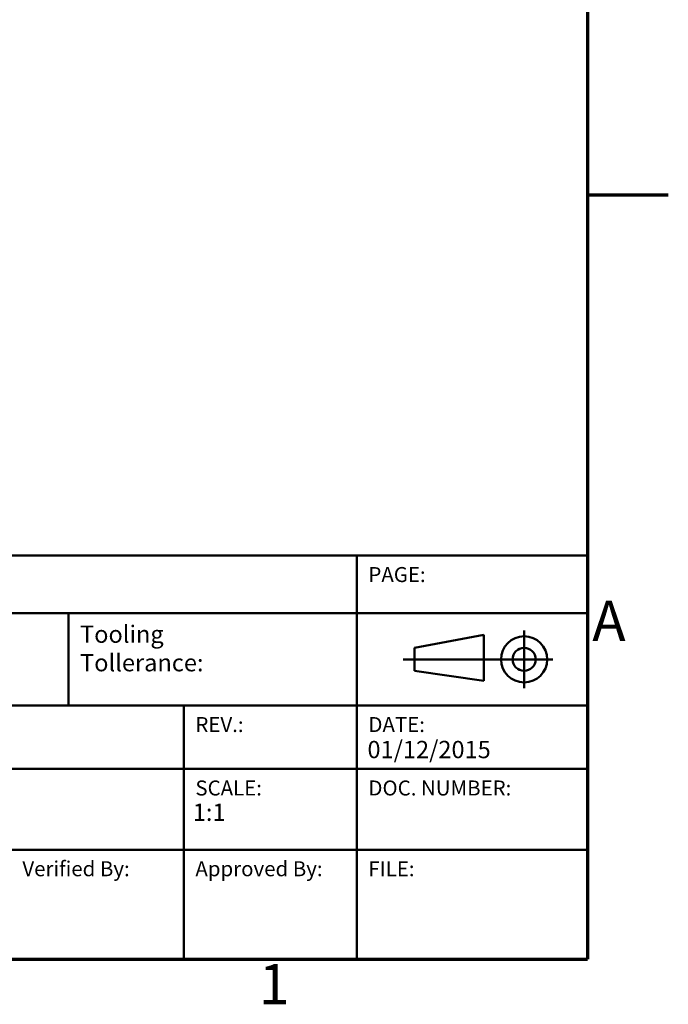
# Model space of a CAD drawing. Units: millimetres. Extents: x -8 to 1688, y -8 to 1196.
# Drawn here: x 1451 to 1676, y 16 to 358 of the extents above; entities that cross this region are included whole.
import ezdxf
from ezdxf.enums import TextEntityAlignment as Align

# ---------------------------------------------------------------- set-up
doc = ezdxf.new("R2010")
doc.units = ezdxf.units.MM
doc.header["$LTSCALE"] = 4
for name, color, linetype, lineweight in [('Bordo (ISO)', 7, 'Continuous', 70), ('Simbolo (ISO)', 7, 'Continuous', 25), ('Titolo (ISO)', 7, 'Continuous', 50)]:
    doc.layers.add(name, color=color, linetype=linetype, lineweight=lineweight)
doc.styles.add('Stile testo106', font='tahoma.ttf')
doc.styles.add('Stile testo39', font='tahoma.ttf')
doc.styles.add('Stile testo96', font='txt')
doc.styles.add('Stile testo97', font='txt')
doc.styles.add('Testo nota (ISO)', font='tahoma.ttf')

# ---------------------------------------------------------------- blocks, each defined once
blk = doc.blocks.new('Bordi adel')
at = {"layer": 'Bordo (ISO)'}
for p, q in [((412, 289), (412, 8)), ((412, 74.25), (419, 74.25)), ((8, 8), (412, 8))]:
    blk.add_line(p, q, dxfattribs=at)
at = {"layer": 'Simbolo (ISO)', "char_height": 3.5, "style": 'Testo nota (ISO)'}
for s, insert, attachment_point in [('A', (412.4, 36.875), 4), ('1', (384.833, 7.6), 2)]:
    blk.add_mtext(s, dxfattribs=dict(at, insert=insert, attachment_point=attachment_point))
blk = doc.blocks.new('Cartigli ADEL system')
at = {"layer": 'Titolo (ISO)'}
for p, q in [((102.567, 128.891), (222.567, 128.891)), ((102.567, 128.891), (202.567, 128.891)), ((202.567, 128.891), (222.567, 128.891)), ((202.567, 123.891), (202.567, 128.891)), ((202.567, 128.891), (202.567, 123.891)), ((222.567, 128.891), (222.567, 93.891)), ((222.567, 128.891), (222.567, 123.891)), ((202.567, 123.891), (102.567, 123.891)), ((102.567, 123.891), (177.567, 123.891)), ((202.567, 123.891), (177.567, 123.891)), ((177.567, 123.891), (177.567, 115.891)), ((177.567, 123.891), (177.567, 115.891)), ((222.567, 123.891), (202.567, 123.891)), ((202.567, 123.891), (222.567, 123.891)), ((202.567, 115.891), (202.567, 123.891)), ((202.567, 115.891), (202.567, 123.891)), ((222.567, 123.891), (222.567, 115.891)), ((217.067, 122.391), (217.067, 117.391)), ((207.567, 120.891), (213.567, 122.017)), ((213.567, 122.017), (213.567, 118.017)), ((207.567, 118.891), (207.567, 120.891)), ((206.567, 119.891), (214.567, 119.891)), ((214.567, 119.891), (219.567, 119.891)), ((213.567, 118.017), (207.567, 118.891)), ((177.567, 115.891), (102.567, 115.891)), ((102.567, 115.891), (187.567, 115.891)), ((177.567, 115.891), (202.567, 115.891)), ((202.567, 115.891), (187.567, 115.891)), ((187.567, 115.891), (187.567, 110.391)), ((187.567, 115.891), (187.567, 110.391)), ((222.567, 115.891), (202.567, 115.891)), ((202.567, 115.891), (222.567, 115.891)), ((202.567, 110.391), (202.567, 115.891)), ((202.567, 110.391), (202.567, 115.891)), ((222.567, 115.891), (222.567, 110.391)), ((187.567, 110.391), (102.567, 110.391)), ((102.567, 110.391), (187.567, 110.391)), ((202.567, 110.391), (187.567, 110.391)), ((187.567, 110.391), (187.567, 103.391)), ((187.567, 110.391), (202.567, 110.391)), ((187.567, 110.391), (187.567, 103.391)), ((202.567, 110.391), (222.567, 110.391)), ((202.567, 103.391), (202.567, 110.391)), ((222.567, 110.391), (202.567, 110.391)), ((202.567, 103.391), (202.567, 110.391)), ((222.567, 110.391), (222.567, 103.391)), ((187.567, 103.391), (102.567, 103.391)), ((187.567, 103.391), (172.567, 103.391)), ((202.567, 103.391), (187.567, 103.391)), ((187.567, 103.391), (187.567, 93.891)), ((187.567, 93.891), (187.567, 103.391)), ((187.567, 103.391), (202.567, 103.391)), ((222.567, 103.391), (202.567, 103.391)), ((202.567, 103.391), (222.567, 103.391)), ((202.567, 93.891), (202.567, 103.391)), ((202.567, 93.891), (202.567, 103.391)), ((222.567, 103.391), (222.567, 93.891)), ((222.567, 93.891), (102.567, 93.891)), ((172.567, 93.891), (187.567, 93.891)), ((187.567, 93.891), (202.567, 93.891)), ((222.567, 93.891), (202.567, 93.891))]:
    blk.add_line(p, q, dxfattribs=at)
for radius in [2, 1]:
    blk.add_circle((217.067, 119.891), radius, dxfattribs=at)
at = {"layer": 'Titolo (ISO)', "char_height": 1.3, "attachment_point": 1, "style": 'Testo nota (ISO)'}
for s, insert in [('\\fTahoma|b0|i0;\\H1.3000;PAGE:', (203.567, 127.891)), ('\\fTahoma|b0|i0;\\H1.3000;REV.:', (188.567, 114.891)), ('\\fTahoma|b0|i0;\\H1.3000;DATE:', (203.567, 114.891)), ('\\fTahoma|b0|i0;\\H1.3000;SCALE:', (188.567, 109.391)), ('\\fTahoma|b0|i0;\\H1.3000;DOC. NUMBER:', (203.567, 109.391)), ('\\fTahoma|b0|i0;\\H1.3000;Verified By:', (173.567, 102.391)), ('\\fTahoma|b0|i0;\\H1.3000;Approved By:', (188.567, 102.391)), ('\\fTahoma|b0|i0;\\H1.3000;FILE:', (203.567, 102.391))]:
    blk.add_mtext(s, dxfattribs=dict(at, insert=insert))
at = {"layer": 'Titolo (ISO)', "insert": (178.567, 122.824), "char_height": 1.5, "width": 20.2373, "attachment_point": 1, "line_spacing_factor": 0.987884, "style": 'Testo nota (ISO)'}
blk.add_mtext('\\fTahoma|b0|i0;\\H1.5000;Tooling\\PTollerance:', dxfattribs=at)
at = {"layer": 'Titolo (ISO)'}
for tag, height, style, p in [('Materiale', 2.5, 'Stile testo39', (124.567, 127.891)), ('Pagina', 1.5, 'Stile testo106', (209.567, 127.891)), ('Tolleranza', 1.5, 'Stile testo106', (190.067, 120.891)), ('Revisione', 1.5, 'Stile testo106', (188.567, 112.891)), ('N._Documento', 1.5, 'Stile testo106', (203.567, 107.391)), ('Disegnatore', 1.5, 'Stile testo106', (158.567, 99.891)), ('File', 1.5, 'Stile testo106', (203.567, 99.891))]:
    blk.add_attdef(tag, text='', height=height, dxfattribs=dict(at, style=style)).set_placement(p, align=Align.TOP_LEFT)
for tag, p, height, style in [('Descrizione_001', (117.455, 112.334), 2.5, 'Stile testo96'), ('Data_001', (203.484, 111.324), 1.5, 'Stile testo106'), ('Titolo_001', (112.41, 105.734), 3.5, 'Stile testo97'), ('Scala_001', (188.339, 105.886), 1.5, 'Stile testo106')]:
    blk.add_attdef(tag, p, '', height=height, dxfattribs=dict(at, style=style))

msp = doc.modelspace()

# ---------------------------------------------------------------- block references
at = {"xscale": 4, "yscale": 4, "zscale": 4}
msp.add_blockref('Bordi adel', (0, 0), dxfattribs=at)
ref = msp.add_blockref('Cartigli ADEL system', (757.731, -343.565), dxfattribs=dict(xscale=4, yscale=4, zscale=4))
ref.add_attrib('Data_001', '01/12/2015', (1571.666, 101.73), dxfattribs={"layer": 'Titolo (ISO)', "height": 6, "style": 'Stile testo106'})
ref.add_attrib('Scala_001', '1:1', (1511.089, 79.98), dxfattribs={"layer": 'Titolo (ISO)', "height": 6, "style": 'Stile testo106'})

doc.saveas('drawing.dxf')
